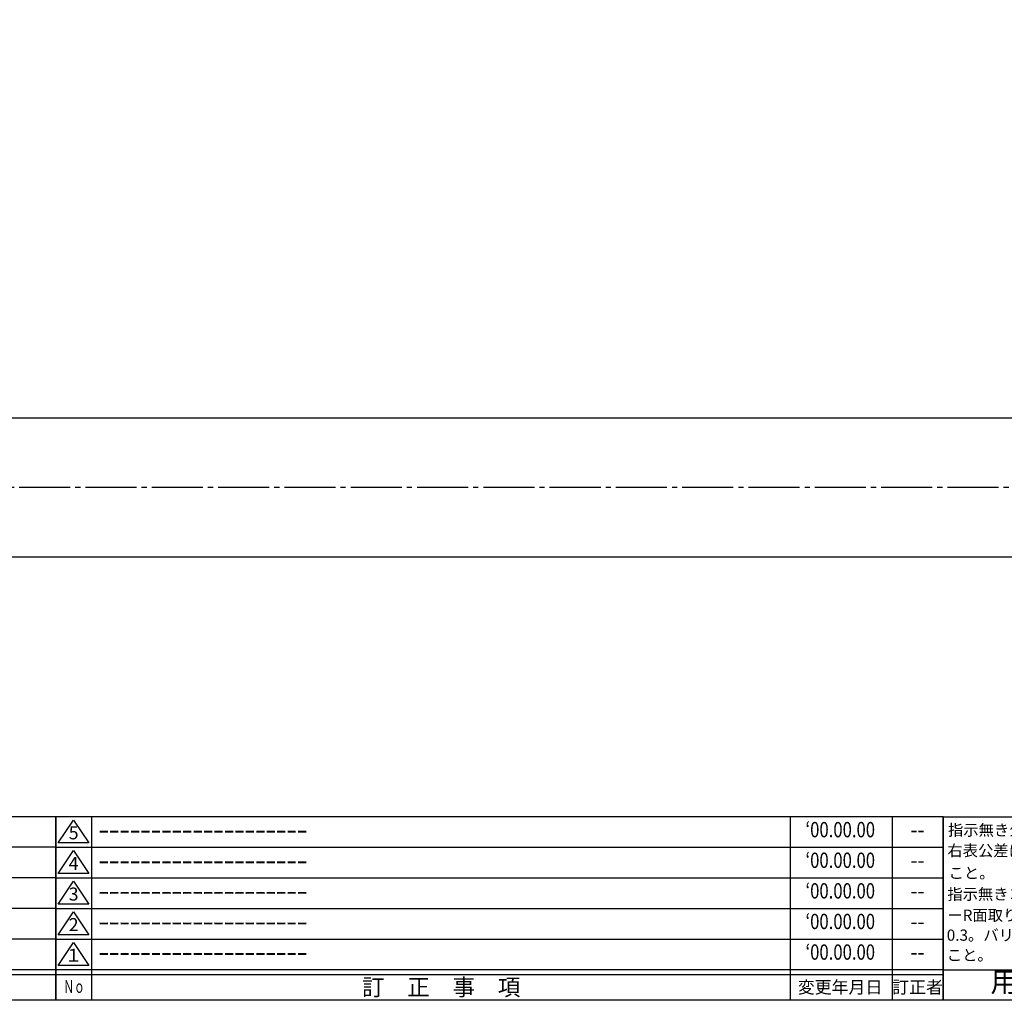
# Model space of a CAD drawing. Units: inches. Extents: x -680 to 127, y 467 to 1027.
# Drawn here: x -259 to -66, y 467 to 659 of the extents above; entities that cross this region are included whole.
import ezdxf
from ezdxf.enums import TextEntityAlignment as Align

# ---------------------------------------------------------------- set-up
doc = ezdxf.new("R2010")
doc.units = ezdxf.units.IN
doc.header["$MEASUREMENT"] = 0
doc.linetypes.add('CENS', pattern=[13, 10, -1, 1, -1])
for name, color, linetype in [('02-実線-1', 7, 'Continuous'), ('06-中心線', 1, 'CENS'), ('図枠', 7, 'Continuous'), ('図枠-名称', 254, 'Continuous'), ('図枠-文字', 4, 'Continuous'), ('図枠-細線', 251, 'Continuous')]:
    doc.layers.add(name, color=color, linetype=linetype)
doc.styles.add('STD', font='TXT.shx', dxfattribs={"bigfont": 'bigfont.shx'})

# ---------------------------------------------------------------- blocks, each defined once
blk = doc.blocks.new('A$C337F4ABC')
for p, q in [((7.2, 36.81), (7.2, 0.81)), ((51.29, 36.81), (51.29, 0.81)), ((84.36, 36.81), (84.36, 0.81)), ((139.47, 36.81), (139.47, 0.81)), ((150.49, 36.81), (150.49, 0.81)), ((198.99, 6.81), (-0.51, 6.81))]:
    blk.add_line(p, q)
for centre in [(3.34, 33.81), (3.34, 27.81), (3.34, 21.81), (3.34, 15.81), (3.34, 9.81)]:
    blk.add_circle(centre, 2.75)
at = {"layer": '図枠'}
blk.add_lwpolyline([(-0.51, 36.81), (198.99, 36.81), (198.99, 0.81), (-0.51, 0.81)], close=True, dxfattribs=at)
at = {"layer": '図枠-細線'}
for p, q in [((198.99, 30.81), (-0.51, 30.81)), ((198.99, 24.81), (-0.51, 24.81)), ((198.99, 18.81), (-0.51, 18.81)), ((198.99, 12.81), (-0.51, 12.81)), ((198.99, 5.81), (-0.51, 5.81))]:
    blk.add_line(p, q, dxfattribs=at)
at = {"layer": '図枠-文字', "style": 'STD'}
for s, p in [('部 品 名', (27.66, 3.56)), ('材\u3000質', (67.85, 3.56)), ('仕\u3000\u3000上', (112.41, 3.56)), ('数量', (144.96, 3.56)), ('備\u3000\u3000考', (174.35, 3.56))]:
    blk.add_text(s, height=3.25, dxfattribs=at).set_placement(p, align=Align.MIDDLE)
at = {"layer": '図枠-文字', "color": 4, "style": 'STD', "width": 0.950181}
blk.add_text('Ｎｏ', height=2.5, dxfattribs=at).set_placement((1.12, 1.93), (5.71, 1.93), align=Align.FIT)
blk = doc.blocks.new('A$C4AF60884')
at = {"layer": '図枠', "color": 7}
for p, q in [((19.17, 5.75), (19.17, 35.75)), ((38.74, 35.75), (38.74, 5.75)), ((19.17, 30.95), (59.35, 30.95)), ((-0.65, 5.75), (59.35, 5.75))]:
    blk.add_line(p, q, dxfattribs=at)
at = {"layer": '図枠'}
blk.add_lwpolyline([(-0.65, 35.75), (59.35, 35.75), (59.35, -0.25), (-0.65, -0.25)], close=True, dxfattribs=at)
at = {"layer": '図枠-細線', "color": 251}
for p, q in [((19.17, 26.75), (59.35, 26.75)), ((59.35, 22.55), (19.17, 22.55)), ((19.17, 18.35), (59.35, 18.35)), ((59.35, 14.15), (19.17, 14.15)), ((19.17, 9.95), (59.35, 9.95))]:
    blk.add_line(p, q, dxfattribs=at)
at = {"layer": '図枠-文字', "color": 4, "style": 'STD', "width": 0.931818}
blk.add_text('基本寸法（ｍｍ）', height=2.205, dxfattribs=at).set_placement((19.84, 32.28), (37.92, 32.28), align=Align.FIT)
at = {"layer": '図枠-文字', "color": 4, "style": 'STD'}
blk.add_text('公差値（中級）', height=2.205, dxfattribs=at).set_placement((40.67, 32.28), (57.43, 32.28), align=Align.FIT)
for s, height, p in [('指示無き公差は', 2.2, (0.27, 32.03)), ('右表公差に従う', 2.2, (0.15, 28.01)), ('0.5～3', 2.205, (20.66, 27.77)), ('±0.10', 2.205, (44.41, 27.77)), ('こと。', 2.2, (0.39, 23.62)), ('3～6', 2.205, (20.66, 23.68)), ('±0.10', 2.205, (44.41, 23.57)), ('指示無きコーナ', 2.2, (0.15, 19.47)), ('6～30', 2.205, (20.78, 19.58)), ('±0.20', 2.205, (44.41, 19.37)), ('ーR面取りはR', 2.2, (0.15, 15.33)), ('30～120', 2.205, (20.66, 15.24)), ('±0.30', 2.205, (44.41, 15.17)), ('0.3。バリ無き', 2.2, (0.03, 11.43)), ('120～400', 2.205, (20.66, 10.9)), ('±0.50', 2.205, (44.41, 10.97)), ('こと。', 2.2, (0.03, 7.52)), ('400～1000', 2.205, (20.42, 6.68)), ('±0.80', 2.205, (44.41, 6.77))]:
    blk.add_text(s, height=height, dxfattribs=at).set_placement(p)
blk.add_text('用紙サイズ：Ａ1', height=4, dxfattribs=at).set_placement((29.22, 2.87), align=Align.MIDDLE)
blk = doc.blocks.new('A$C503D392F')
at = {"layer": '図枠', "color": 7}
for p, q in [((7.35, 35.76), (7.35, -0.24)), ((144.35, 35.76), (144.35, -0.24)), ((164.35, 35.76), (164.35, -0.24)), ((174.35, 5.76), (0.35, 5.76))]:
    blk.add_line(p, q, dxfattribs=at)
at = {"layer": '図枠'}
blk.add_lwpolyline([(0.35, 35.76), (174.35, 35.76), (174.35, -0.24), (0.35, -0.24)], close=True, dxfattribs=at)
at = {"layer": '図枠-細線', "color": 251}
for p, q in [((0.83, 30.6), (3.83, 35.1)), ((3.83, 35.1), (6.83, 30.6)), ((0.35, 29.76), (174.35, 29.76)), ((6.83, 30.6), (0.83, 30.6)), ((0.83, 24.6), (3.83, 29.1)), ((3.83, 29.1), (6.83, 24.6)), ((0.35, 23.76), (174.35, 23.76)), ((6.83, 24.6), (0.83, 24.6)), ((0.83, 18.6), (3.83, 23.1)), ((3.83, 23.1), (6.83, 18.6)), ((0.35, 17.76), (174.35, 17.76)), ((6.83, 18.6), (0.83, 18.6)), ((0.83, 12.6), (3.83, 17.1)), ((3.83, 17.1), (6.83, 12.6)), ((0.35, 11.76), (174.35, 11.76)), ((6.83, 12.6), (0.83, 12.6)), ((0.83, 6.6), (3.83, 11.1)), ((3.83, 11.1), (6.83, 6.6)), ((6.83, 6.6), (0.83, 6.6)), ((174.35, 4.76), (0.35, 4.76))]:
    blk.add_line(p, q, dxfattribs=at)
at = {"layer": '図枠-文字', "color": 4, "style": 'STD'}
for s, p in [('5', (3.84, 32.26)), ('4', (3.84, 26.26)), ('3', (3.84, 20.26)), ('2', (3.84, 14.26)), ('１', (3.84, 8.26))]:
    blk.add_text(s, height=2.55, dxfattribs=at).set_placement(p, align=Align.MIDDLE)
for s, height, p in [('訂\u3000正\u3000事\u3000項', 3.25, (75.9, 2.33)), ('変更年月日', 2.432, (154.11, 2.33)), ('訂正者', 2.432, (169.3, 2.33))]:
    blk.add_text(s, height=height, dxfattribs=at).set_placement(p, align=Align.MIDDLE_CENTER)
at = {"layer": '図枠-文字', "color": 4, "style": 'STD', "width": 0.862069}
blk.add_text('Ｎｏ', height=2.5, dxfattribs=at).set_placement((1.83, 1.21), (6, 1.21), align=Align.FIT)

msp = doc.modelspace()

# ---------------------------------------------------------------- linework, layer by layer
at = {"layer": '02-実線-1', "color": 7, "linetype": 'Continuous'}
for p, q in [((90.378, 581.337), (-507.122, 581.337)), ((90.378, 554.137), (-507.122, 554.137))]:
    msp.add_line(p, q, dxfattribs=at)
at = {"layer": '06-中心線', "color": 1, "linetype": 'CENS'}
msp.add_line((101.878, 567.736), (-518.122, 567.736), dxfattribs=at)
at = {"layer": '図枠'}
msp.add_lwpolyline([(-679.94, 1027.236), (127.06, 1027.236), (127.06, 467.236), (-679.94, 467.236)], close=True, dxfattribs=at)

# ---------------------------------------------------------------- block references
for name, p in [('A$C337F4ABC', (-450.926, 466.428)), ('A$C503D392F', (-252.293, 467.477)), ('A$C4AF60884', (-77.295, 467.482))]:
    msp.add_blockref(name, p, dxfattribs=at)

# ---------------------------------------------------------------- texts
at = {"layer": '図枠-名称', "style": 'STD', "width": 0.8}
for p in [(-98.144, 500.303), (-98.144, 494.303), (-98.144, 488.303), (-98.144, 482.303), (-98.144, 476.303)]:
    msp.add_text('‘00.00.00', height=3, dxfattribs=at).set_placement(p, align=Align.MIDDLE)
at = {"layer": '図枠-名称', "style": 'STD'}
for p in [(-243.58, 500.303), (-243.58, 494.303), (-243.58, 488.303), (-243.58, 482.303), (-243.58, 476.303)]:
    msp.add_text('ｰｰｰｰｰｰｰｰｰｰｰｰｰｰｰｰｰｰｰｰ', height=3, dxfattribs=at).set_placement(p, align=Align.MIDDLE_LEFT)
for p in [(-83.012, 500.303), (-83.012, 494.303), (-83.012, 488.303), (-83.012, 482.303), (-83.012, 476.303)]:
    msp.add_text('--', height=3, dxfattribs=at).set_placement(p, align=Align.MIDDLE)

doc.saveas('drawing.dxf')
